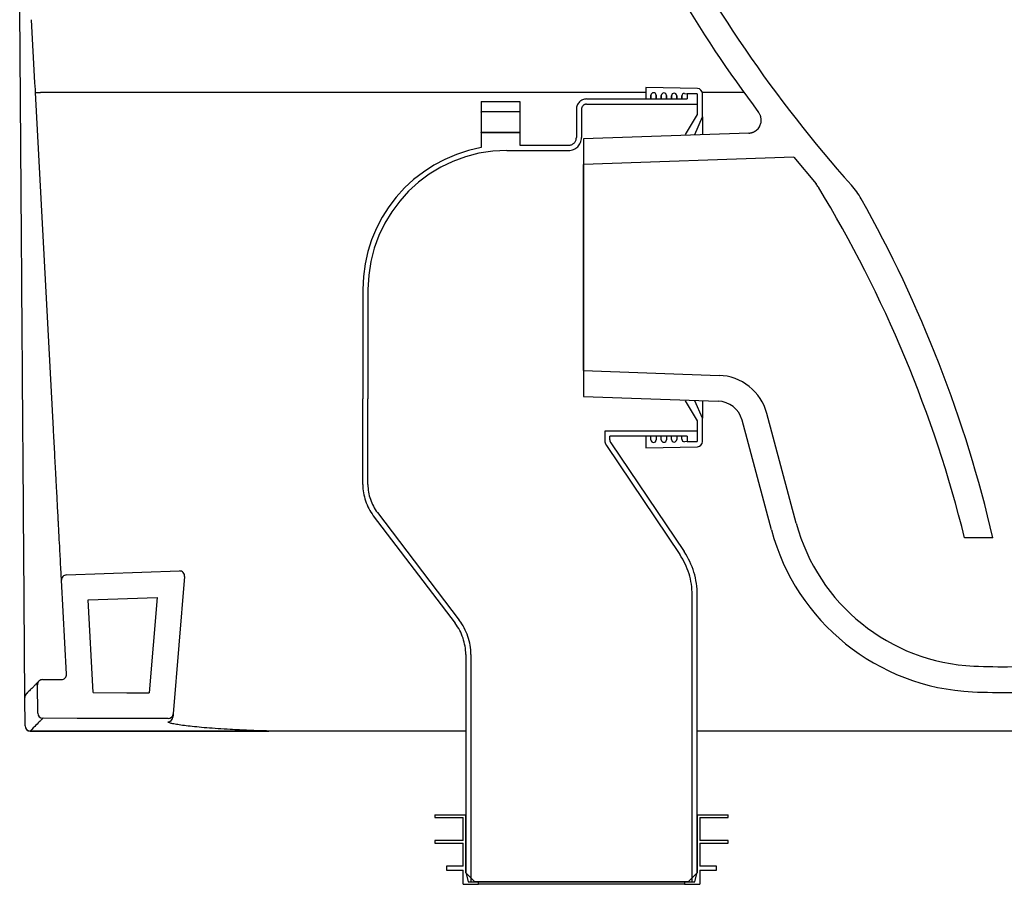
# Model space of a CAD drawing. Units: millimetres. Extents: x 4076.64 to 4079.12, y 2838.81 to 2839.7.
# Drawn here: x 4078.48 to 4078.86, y 2838.81 to 2839.15 of the extents above; entities that cross this region are included whole.
import ezdxf

# ---------------------------------------------------------------- set-up
doc = ezdxf.new("R2010")
doc.units = ezdxf.units.MM
doc.linetypes.add('HIDDEN', pattern=[9.524999999999999, 6.349999999999999, -3.174999999999999])
doc.layers.add('SANINDUSA', color=3, linetype='Continuous')

msp = doc.modelspace()

# ---------------------------------------------------------------- linework, layer by layer
at = {"layer": 'SANINDUSA'}
for p, q in [((4078.481962004496, 2839.124362363131), (4078.480653784988, 2839.148894793006)), ((4078.739413826734, 2839.122156382435), (4078.719368383923, 2839.122611960681)), ((4078.719368383923, 2839.122611960681), (4078.719368383923, 2839.118111960681)), ((4078.489132360375, 2838.989899976762), (4078.482162945724, 2839.120594202192)), ((4078.719368383923, 2839.120648367913), (4078.484106326295, 2839.120648367913)), ((4078.721368383923, 2839.118111960681), (4078.721368383923, 2839.119543004169)), ((4078.721368383923, 2839.119543004169), (4078.721368383923, 2839.118111960681)), ((4078.723368383923, 2839.119543004169), (4078.723368383923, 2839.118111960681)), ((4078.723368383923, 2839.118111960681), (4078.723368383923, 2839.119543004169)), ((4078.725368383922, 2839.118111960681), (4078.725368383922, 2839.119452095079)), ((4078.725368383922, 2839.119452095079), (4078.725368383922, 2839.118111960681)), ((4078.727368383923, 2839.119452095079), (4078.727368383923, 2839.118111960681)), ((4078.727368383923, 2839.118111960681), (4078.727368383923, 2839.119452095079)), ((4078.729368383922, 2839.118111960681), (4078.729368383922, 2839.119361185987)), ((4078.729368383922, 2839.119361185987), (4078.729368383922, 2839.118111960681)), ((4078.731368383922, 2839.119361185987), (4078.731368383922, 2839.118111960681)), ((4078.731368383922, 2839.118111960681), (4078.731368383922, 2839.119361185987)), ((4078.733368383923, 2839.118111960681), (4078.733368383923, 2839.119270276897)), ((4078.733368383923, 2839.119270276897), (4078.733368383923, 2839.118111960681)), ((4078.734391105328, 2839.120270018732), (4078.739368383923, 2839.120156898763)), ((4078.739368383923, 2839.120156898763), (4078.739368383923, 2839.112111960681)), ((4078.757609379297, 2839.120648367913), (4078.741307058232, 2839.120648367913)), ((4078.741368383923, 2839.111111960681), (4078.741368383923, 2839.120156898763)), ((4078.739368383923, 2839.112111960681), (4078.734686545318, 2839.10430889634)), ((4078.738373718779, 2839.104373964107), (4078.741368383923, 2839.111111960681)), ((4078.741368383923, 2839.111111960681), (4078.741368383923, 2839.104426811139)), ((4078.759387266642, 2839.104862211855), (4078.695122954256, 2839.102618052276)), ((4078.695122954256, 2839.102618052276), (4078.695122954256, 2839.092611952336)), ((4078.776841026551, 2839.095465614112), (4078.695122954256, 2839.092611952336)), ((4078.776841026551, 2839.095465614112), (4078.785506081587, 2839.085139973672)), ((4078.695122954256, 2839.012611969025), (4078.695122954256, 2839.092611952336)), ((4078.695122954256, 2839.012611969025), (4078.747804653651, 2839.010772271664)), ((4078.695122954256, 2839.012611969025), (4078.695122954256, 2839.002605869086)), ((4078.695122954256, 2839.002605869086), (4078.747455668455, 2839.000778360875)), ((4078.734686545318, 2839.000915025022), (4078.739368383923, 2838.993111960681)), ((4078.741368383923, 2838.994111960681), (4078.738373718779, 2839.000849957255)), ((4078.741368383923, 2839.000797110223), (4078.741368383923, 2838.994111960681)), ((4078.777837288385, 2838.95337022713), (4078.766425174481, 2838.995960845263)), ((4078.739368383923, 2838.993111960681), (4078.739368383923, 2838.985067022598)), ((4078.741368383923, 2838.985067022598), (4078.741368383923, 2838.994111960681)), ((4078.768178027874, 2838.950782044442), (4078.756765913969, 2838.993372662576)), ((4078.719368383923, 2838.987111960681), (4078.719368383923, 2838.982611960681)), ((4078.721368383923, 2838.985680917192), (4078.721368383923, 2838.987111960681)), ((4078.723368383923, 2838.987111960681), (4078.723368383923, 2838.985680917192)), ((4078.725368383922, 2838.985771826283), (4078.725368383922, 2838.987111960681)), ((4078.727368383923, 2838.987111960681), (4078.727368383923, 2838.985771826283)), ((4078.729368383922, 2838.985862735374), (4078.729368383922, 2838.987111960681)), ((4078.731368383922, 2838.987111960681), (4078.731368383922, 2838.985862735374)), ((4078.733368383923, 2838.985953644465), (4078.733368383923, 2838.987111960681)), ((4078.739368383923, 2838.985067022598), (4078.734391105328, 2838.984953902629)), ((4078.719368383923, 2838.982611960681), (4078.739413826734, 2838.983067538927)), ((4078.854267430311, 2838.94763673714), (4078.843267422921, 2838.94763673714)), ((4078.494191429107, 2838.933277859004), (4078.538062815375, 2838.934809877189)), ((4078.494208021375, 2838.894718452008), (4078.492264065711, 2838.931172563346)), ((4078.540125706052, 2838.932645006688), (4078.535680119699, 2838.879297985347)), ((4078.502683779045, 2838.923568321975), (4078.529412434256, 2838.92450170091)), ((4078.504605174816, 2838.887537254603), (4078.502683779045, 2838.923568321975)), ((4078.529412434256, 2838.92450170091), (4078.526327506459, 2838.887482567342)), ((4078.484904304898, 2838.892611964257), (4078.49221085902, 2838.892611964257)), ((4078.483016017645, 2838.879566593679), (4078.482904407016, 2838.890591724427)), ((4078.478108419857, 2838.874598010094), (4078.478027251369, 2838.885691030533)), ((4078.48010328394, 2838.872621549876), (4078.480103288597, 2838.872620894225)), ((4078.535125464951, 2838.872611953528), (4078.480108370825, 2838.872611953528)), ((4078.572892260558, 2838.872611953528), (4078.535125464951, 2838.872611953528)), ((4078.586747851974, 2838.872611953528), (4078.572892260558, 2838.872611953528)), ((4078.649368383922, 2838.872611953528), (4078.586747851974, 2838.872611953528)), ((4078.84719331265, 2838.872611953528), (4078.739368383923, 2838.872611953528))]:
    msp.add_line(p, q, dxfattribs=at)
at = {"layer": 'SANINDUSA', "linetype": 'HIDDEN'}
for p, q in [((4078.696368383923, 2839.118111960681), (4078.735368383923, 2839.118111960681)), ((4078.739368383923, 2839.120111960681), (4078.735368383923, 2839.120111960681)), ((4078.735368383923, 2839.120111960681), (4078.735368383923, 2839.118111960681)), ((4078.739368383923, 2839.120111960681), (4078.739368383923, 2839.116111960681)), ((4078.655368383922, 2839.11711196068), (4078.655368383922, 2839.113111960681)), ((4078.655368383922, 2839.11711196068), (4078.670368383924, 2839.11711196068)), ((4078.670368383924, 2839.11711196068), (4078.670368383924, 2839.113111960681)), ((4078.692368383923, 2839.114111960681), (4078.692368383923, 2839.10311196068)), ((4078.694368383922, 2839.114111960681), (4078.694368383922, 2839.10311196068)), ((4078.696368383923, 2839.116111960681), (4078.739368383923, 2839.116111960681)), ((4078.670368383924, 2839.113111960681), (4078.655368383922, 2839.113111960681)), ((4078.655368383922, 2839.113111351461), (4078.655368383922, 2839.113111960681)), ((4078.655368383922, 2839.113001278599), (4078.655368383922, 2839.113111351461)), ((4078.655368383922, 2839.113001278599), (4078.655368383922, 2839.105233536824)), ((4078.670368383924, 2839.113111351461), (4078.670368383924, 2839.113111960681)), ((4078.670368383924, 2839.113001278599), (4078.670368383924, 2839.113111351461)), ((4078.670368383924, 2839.113001278599), (4078.670368383924, 2839.105233536824)), ((4078.655368383922, 2839.1051125699), (4078.655368383922, 2839.105233536824)), ((4078.670368383924, 2839.1051125699), (4078.655368383922, 2839.1051125699)), ((4078.655368383922, 2839.105111960681), (4078.655368383922, 2839.1051125699)), ((4078.655368383922, 2839.105111960681), (4078.670368383924, 2839.105111960681)), ((4078.655368383922, 2839.105111960681), (4078.655368383922, 2839.099211869937)), ((4078.670368383924, 2839.1051125699), (4078.670368383924, 2839.105233536824)), ((4078.670368383924, 2839.105111960681), (4078.670368383924, 2839.1051125699)), ((4078.670368383924, 2839.105111960681), (4078.670368383924, 2839.100111960681)), ((4078.670368383924, 2839.100111960681), (4078.689368383922, 2839.100111960681)), ((4078.665368383923, 2839.09811196068), (4078.689368383922, 2839.09811196068)), ((4078.609368383922, 2839.044111960681), (4078.609368383922, 2839.00164138263)), ((4078.611368383923, 2839.044111960681), (4078.611368383923, 2839.00164138263)), ((4078.609368383922, 2838.968388783507), (4078.609368383922, 2839.001641382632)), ((4078.611368383923, 2838.968388783507), (4078.611368383923, 2839.00164138263)), ((4078.611368383923, 2839.00164138263), (4078.611368383927, 2839.00164138263)), ((4078.739368383923, 2838.989111960681), (4078.703368383922, 2838.989111960681)), ((4078.703368383922, 2838.98908645954), (4078.703368383922, 2838.989111960681)), ((4078.703368383922, 2838.98908645954), (4078.703368383922, 2838.985725500751)), ((4078.739368383923, 2838.989111960681), (4078.739368383923, 2838.985111960681)), ((4078.705368383923, 2838.985723422044), (4078.705368383923, 2838.987111960681)), ((4078.735368383923, 2838.987111960681), (4078.705368383923, 2838.987111960681)), ((4078.705710308778, 2838.984605036237), (4078.734239535986, 2838.942308717516)), ((4078.735368383923, 2838.987111960681), (4078.735368383923, 2838.985111960681)), ((4078.735368383923, 2838.985111960681), (4078.739368383923, 2838.985111960681)), ((4078.704052182673, 2838.983488804689), (4078.732581461756, 2838.941190330352)), ((4078.615047140832, 2838.957484564307), (4078.646872125477, 2838.915686675521)), ((4078.613455891601, 2838.956272984397), (4078.645280876245, 2838.91447509561)), ((4078.737368383923, 2838.814111960681), (4078.737368383923, 2838.925533009462)), ((4078.739368383923, 2838.817844011488), (4078.739368383923, 2838.925533012412)), ((4078.649368383922, 2838.902359296499), (4078.649368383922, 2838.817844011488)), ((4078.651368383923, 2838.902359296499), (4078.651368383923, 2838.814111960681)), ((4078.637368383922, 2838.840111960681), (4078.637368383922, 2838.839111960681)), ((4078.637368383922, 2838.840111960681), (4078.649368383922, 2838.840111960681)), ((4078.637368383922, 2838.839111960681), (4078.648368383922, 2838.839111960681)), ((4078.648368383922, 2838.83011196068), (4078.648368383922, 2838.839111960681)), ((4078.649368383922, 2838.817611960681), (4078.649368383922, 2838.840111960681)), ((4078.739368383922, 2838.840111960681), (4078.739368383922, 2838.817611960681)), ((4078.739368383922, 2838.840111960681), (4078.751368383922, 2838.840111960681)), ((4078.740368383922, 2838.839111960681), (4078.740368383922, 2838.83011196068)), ((4078.740368383922, 2838.839111960681), (4078.751368383922, 2838.839111960681)), ((4078.751368383922, 2838.839111960681), (4078.751368383922, 2838.840111960681)), ((4078.637368383922, 2838.83011196068), (4078.637368383922, 2838.829111960681)), ((4078.648368383922, 2838.83011196068), (4078.637368383922, 2838.83011196068)), ((4078.637368383922, 2838.829111960681), (4078.648368383922, 2838.829111960681)), ((4078.648368383922, 2838.820111960681), (4078.648368383922, 2838.829111960681)), ((4078.751368383922, 2838.83011196068), (4078.740368383922, 2838.83011196068)), ((4078.740368383922, 2838.829111960681), (4078.740368383922, 2838.820111960681)), ((4078.740368383922, 2838.829111960681), (4078.751368383922, 2838.829111960681)), ((4078.751368383922, 2838.829111960681), (4078.751368383922, 2838.83011196068)), ((4078.641868383922, 2838.820111960681), (4078.641868383922, 2838.818611960681)), ((4078.648368383922, 2838.820111960681), (4078.641868383922, 2838.820111960681)), ((4078.746868383922, 2838.820111960681), (4078.740368383922, 2838.820111960681)), ((4078.746868383922, 2838.818611960681), (4078.746868383922, 2838.820111960681)), ((4078.641868383922, 2838.818611960681), (4078.648368383922, 2838.818611960681)), ((4078.648368383922, 2838.813111960681), (4078.648368383922, 2838.818611960681)), ((4078.649368383922, 2838.817844011488), (4078.650368383923, 2838.814111960681)), ((4078.652868383922, 2838.814111960681), (4078.649368383922, 2838.817611960681)), ((4078.739368383922, 2838.817611960681), (4078.735868383922, 2838.814111960681)), ((4078.738368383922, 2838.814111960681), (4078.739368383923, 2838.817844011488)), ((4078.740368383922, 2838.818611960681), (4078.740368383922, 2838.813111960681)), ((4078.740368383922, 2838.818611960681), (4078.746868383922, 2838.818611960681)), ((4078.648368383922, 2838.813111960681), (4078.654368383922, 2838.813111960681)), ((4078.650368383923, 2838.814111960681), (4078.651368383923, 2838.814111960681)), ((4078.651368383923, 2838.814111960681), (4078.737368383923, 2838.814111960681)), ((4078.654368383922, 2838.814111960681), (4078.652868383922, 2838.814111960681)), ((4078.654368383922, 2838.813111960681), (4078.654368383922, 2838.814111960681)), ((4078.734368383922, 2838.814111960681), (4078.654368383922, 2838.814111960681)), ((4078.734368383922, 2838.813111960681), (4078.654368383922, 2838.813111960681)), ((4078.734368383922, 2838.814111960681), (4078.734368383922, 2838.813111960681)), ((4078.735868383922, 2838.814111960681), (4078.734368383922, 2838.814111960681)), ((4078.734368383922, 2838.813111960681), (4078.740368383922, 2838.813111960681)), ((4078.737368383923, 2838.814111960681), (4078.738368383922, 2838.814111960681))]:
    msp.add_line(p, q, dxfattribs=at)
at = {"layer": 'SANINDUSA', "linetype": 'Continuous'}
msp.add_line((4078.695122954256, 2839.102610559624), (4078.695122954256, 2839.002613361738), dxfattribs=at)
at = {"layer": 'SANINDUSA', "flags": 128}
for points in [[(4078.482162945724, 2839.120594202192), (4078.482095950103, 2839.121850533994), (4078.48202895355, 2839.123106880696), (4078.481962004496, 2839.124362363131)], [(4078.76641104818, 2838.996013595374), (4078.766421657807, 2838.99597401789), (4078.766425174481, 2838.995960845263)], [(4078.492264065711, 2838.931172563346), (4078.49225423793, 2838.931356860907), (4078.492224766693, 2838.931909515174), (4078.492175688088, 2838.932829870494), (4078.492107061954, 2838.934116794379), (4078.492018971878, 2838.935768707307), (4078.491911525658, 2838.937783582719)], [(4078.478027251369, 2838.885691030533), (4078.478027003637, 2838.885724826367), (4078.478024239472, 2838.886102630408), (4078.478019743046, 2838.886717035086), (4078.478013680136, 2838.887545629056), (4078.478006270534, 2838.888558222564), (4078.477997786185, 2838.889717920335), (4078.477988532564, 2838.890982522281)], [(4078.478575927025, 2838.88708178571), (4078.478605837381, 2838.887112690719), (4078.478608750558, 2838.887115611346)], [(4078.504605174816, 2838.887537254603), (4078.517713929346, 2838.887504203828), (4078.524427520862, 2838.887487335713), (4078.526327506459, 2838.887482567342)], [(4078.533682015544, 2838.877464069636), (4078.52472046279, 2838.877486570389), (4078.511521291739, 2838.877519770177), (4078.498322121618, 2838.877553118976), (4078.485122951499, 2838.877586557181), (4078.485010839819, 2838.877586825402)], [(4078.480103288597, 2838.872620894225), (4078.48410184384, 2838.872620864423), (4078.500096063881, 2838.872620804818), (4078.535120454437, 2838.872620626004)], [(4078.535120454437, 2838.872620626004), (4078.539119009679, 2838.872620626004), (4078.555113230652, 2838.872620536597), (4078.572887298471, 2838.872620476993)]]:
    msp.add_lwpolyline(points, dxfattribs=at)
at = {"layer": 'SANINDUSA'}
for centre, radius, start, end in [((4078.739368383923, 2839.120156898763), 0.002, 0, 88.69804732796104), ((4078.482591625177, 2839.140103656655), 0.0195141635618715, 268.7412476478985, 274.4518108581196), ((4078.722368383923, 2839.119543004169), 0.0010000000000002, 0, 180), ((4078.726368383922, 2839.119452095079), 0.0010000000000002, 0, 180), ((4078.730368383922, 2839.119361185987), 0.0010000000000002, 0, 180), ((4078.734368383922, 2839.119270276897), 0.0010000000000002, 88.69804732796104, 180), ((4078.777928300897, 2839.078614855309), 0.0100000000000081, 31.29880575801767, 40.73124237175531), ((4078.367782864764, 2838.829254230471), 0.4899999999999997, 13.98081458254974, 31.29880575801767), ((4078.776918017422, 2839.064600955854), 0.0300000000000001, 29.37171359297179, 41.76890839235531), ((4078.367333669363, 2838.834078371657), 0.5, 13.12738242469085, 29.37171359297179), ((4078.747106663568, 2838.990784457368), 0.02, 14.99999999696573, 87.9999999962464), ((4078.747106663568, 2838.990784457368), 0.0100000000000002, 14.99999999696573, 87.9999999962464), ((4078.722368383923, 2838.985680917192), 0.0010000000000002, 180, 0), ((4078.726368383922, 2838.985771826283), 0.0010000000000002, 180, 0), ((4078.730368383922, 2838.985862735374), 0.0010000000000002, 180, 0), ((4078.734368383922, 2838.985953644465), 0.0010000000000002, 180, 271.301952672039), ((4078.739368383923, 2838.985067022598), 0.002, 271.301952672039, 0), ((4078.850281737797, 2838.972781652259), 0.0750000000000002, 194.9999999969657, 267.3427187518723), ((4078.850281737797, 2838.972781652259), 0.0850000000000001, 194.9999999969657, 267.3427187518723), ((4078.538132612743, 2838.932811086264), 0.0020000000000003, 355.2363583222564, 92.00000000375358), ((4078.494261228074, 2838.931279063752), 0.0020000000000004, 92.00000000375358, 183.0524701465647), ((4078.857598190815, 2839.130424459489), 0.2328125000000007, 267.3427187518723, 271.0197744762129), ((4078.484904304938, 2838.890611959488), 0.0020000000000007, 90, 180.5800000110055), ((4078.492210859002, 2838.894611959489), 0.0019999999999998, 270, 3.052470146564705), ((4078.480027197316, 2838.885705650922), 0.0020000000000003, 135.1717683659825, 180.4192299202956), ((4078.478036929622, 2838.885696462146), 1.10982428477e-05, 209.301940485242, 265.5145880823181), ((4078.480010473432, 2838.885724613562), 0.0019748011627306, 136.5875825969498, 181.137856288794), ((4078.857598190815, 2839.130424459489), 0.2428125000000004, 267.3427187518723, 271.0197744762129), ((4078.485015915169, 2838.879586827131), 0.0020000000000001, 180.5800000110055, 269.8545892790577), ((4078.533585661914, 2838.878232239481), 0.0019987179029665, 269.8172529429685, 355.2072206758586), ((4078.533687027752, 2838.879464066362), 0.0019999999999997, 269.8563827356924, 355.2363583222564), ((4078.478118134468, 2838.874603506992), 1.11619689273e-05, 209.502833752875, 265.6311583778346), ((4078.480103789892, 2838.874617010306), 0.0019954604943301, 180.5455624908919, 269.9854725858111), ((4078.480108370668, 2838.874611959488), 0.0020000000000003, 180.4192299202956, 270), ((4078.480103783116, 2838.874616344343), 0.0019954501791553, 180.54612496803, 269.9858007759097), ((4078.480128852091, 2838.874633373015), 0.0020119856054287, 181.1675208432284, 269.2718702609224), ((4078.48011461226, 2838.872621416207), 1.13356879034e-05, 182.6392719544494, 236.5917758097901), ((4078.535131417143, 2838.872621176049), 1.09764968348e-05, 182.87236530062, 237.1619092688394), ((4078.572898087563, 2838.872621051939), 1.08044012173e-05, 183.0503868234719, 237.3627884859615)]:
    msp.add_arc(centre, radius, start, end, dxfattribs=at)
at = {"layer": 'SANINDUSA', "linetype": 'HIDDEN'}
for centre, radius, start, end in [((4078.696368383923, 2839.114111960681), 0.0040000000000001, 90, 180), ((4078.696368383923, 2839.114111960681), 0.002, 90, 180), ((4078.689368383922, 2839.10311196068), 0.003, 270, 0), ((4078.689368383922, 2839.10311196068), 0.005, 270, 0), ((4078.665368383923, 2839.044111960681), 0.056, 100.2865606110602, 180), ((4078.665368383923, 2839.044111960681), 0.0539999999999999, 90, 180), ((4078.707368383923, 2838.985725500751), 0.004, 180, 213.9986946280302), ((4078.707368383923, 2838.985723422044), 0.0020000000000001, 180, 214.0000000001328), ((4078.629368383923, 2838.968388783507), 0.02, 180, 217.2857079280181), ((4078.629368383923, 2838.968388783507), 0.018, 180, 217.2857079280181), ((4078.709368559797, 2838.925533032914), 0.0299998176965208, 0, 33.99999865962589), ((4078.709368589185, 2838.925533052912), 0.0279997830701829, 0, 33.99999523653811), ((4078.629368383923, 2838.902359296499), 0.022, 0, 37.28570792801806), ((4078.629368383923, 2838.902359296499), 0.02, 0, 37.28570792801806)]:
    msp.add_arc(centre, radius, start, end, dxfattribs=at)
at = {"layer": 'SANINDUSA'}
for points, knots in [([(4078.707216740752, 2839.218932419694), (4078.707253196431, 2839.218294561805), (4078.707294499322, 2839.217631873053), (4078.707372636997, 2839.21660148961), (4078.707401398327, 2839.216251970121), (4078.707449890933, 2839.215718741772), (4078.707475476586, 2839.215449890811), (4078.707503325925, 2839.215177716762), (4078.707522424513, 2839.214995533066), (4078.707531662137, 2839.214909414855), (4078.707692955652, 2839.213428683885), (4078.708273464921, 2839.209266167351), (4078.709224859375, 2839.205175327915), (4078.710815314797, 2839.199813816001), (4078.71177151356, 2839.19717951565), (4078.71344145305, 2839.193319758738), (4078.714037372511, 2839.192048457769), (4078.714691902763, 2839.190755104192), (4078.714711774879, 2839.190715928399), (4078.714741639831, 2839.190657189904), (4078.714749945382, 2839.190640870587), (4078.714767349654, 2839.190606665067), (4078.714810864886, 2839.190521153815), (4078.714924063649, 2839.190298857671), (4078.715168182119, 2839.189820237214), (4078.715657641528, 2839.188863682002), (4078.720576663553, 2839.179311873334), (4078.735123744012, 2839.153004809438), (4078.751454061384, 2839.128528844535), (4078.763211980112, 2839.112860222315)], [0, 0, 0, 0, 0.0156250000000031, 0.0156250000000031, 0.0234375000000046, 0.0234375000000046, 0.0273437500000053, 0.0292968750000057, 0.0292968750000057, 0.0312500000000061, 0.0312500000000061, 0.0625000000000134, 0.1250000000000282, 0.1250000000000282, 0.187500000000043, 0.187500000000043, 0.2187500000000505, 0.2187500000000505, 0.2197265625000505, 0.2197265625000505, 0.2202148437500507, 0.2202148437500507, 0.2207031250000508, 0.2226562500000507, 0.2265625000000506, 0.23437500000005, 0.2500000000000488, 0.5000000000000328, 1, 1, 1, 1]), ([(4078.720960028326, 2839.20130762894), (4078.721741390626, 2839.199227034414), (4078.722639428533, 2839.197186998916), (4078.744007845996, 2839.155181822624), (4078.769442561364, 2839.118007335259), (4078.799293144956, 2839.084584791016)], [0.2649754151505987, 0.2649754151505987, 0.2649754151505987, 0.2649754151505987, 0.2936451699104642, 0.2936451699104642, 0.8702969387801243, 0.8702969387801243, 0.8702969387801243, 0.8702969387801243]), ([(4078.477988532564, 2838.890982522281), (4078.477882879629, 2838.90542177815), (4078.477671573775, 2838.934300287633), (4078.47735196687, 2838.977980031362), (4078.477030625219, 2839.02189628883), (4078.476700680332, 2839.066989005209), (4078.476362600695, 2839.113193132641), (4078.476131800672, 2839.144735806631), (4078.476016352705, 2839.160513697775)], [0, 0, 0, 0, 0.1628307193564738, 0.3256614132623425, 0.4889693776382044, 0.6522773121541081, 0.826066403923363, 1, 1, 1, 1]), ([(4078.759387268199, 2839.10486221433), (4078.759464340015, 2839.104865862793), (4078.759617698263, 2839.104873122541), (4078.759845826646, 2839.104896707597), (4078.760070834032, 2839.104929565142), (4078.760292687013, 2839.104972584006), (4078.760511390654, 2839.105025529498), (4078.760726939657, 2839.105088463977), (4078.760939331587, 2839.105161370211), (4078.761148563133, 2839.105244251051), (4078.761354632699, 2839.105337104924), (4078.761557534455, 2839.105439924903), (4078.761757280349, 2839.105552727715), (4078.7621454826, 2839.105795106148), (4078.762684095493, 2839.106217298636), (4078.763284729522, 2839.106904546762), (4078.76382276108, 2839.107818909011), (4078.764206138865, 2839.108983101519), (4078.764237381357, 2839.110056857255), (4078.764130212383, 2839.110807082074), (4078.764025723079, 2839.111249674544), (4078.76388204551, 2839.111677112237), (4078.763698509893, 2839.1120888799), (4078.763477945271, 2839.112486956711), (4078.763301130542, 2839.112735105216), (4078.763211980112, 2839.112860222315)], [0, 0, 0, 0, 0.0212542581550841, 0.0422919300138442, 0.063154871986061, 0.0838859988540209, 0.1045290475067842, 0.1251283158707408, 0.1457283843065645, 0.1663738279922198, 0.1871089294719594, 0.2079774005409666, 0.2290221219486163, 0.2502849081365894, 0.3340529938212038, 0.4164293513976303, 0.5002477794092999, 0.6249837519280812, 0.7497767795652626, 0.7920594118808556, 0.8336430106688638, 0.8748742467810682, 0.9161086792990023, 0.957701785330704, 1, 1, 1, 1]), ([(4078.491911525672, 2838.937783583023), (4078.491877836888, 2838.93841533322), (4078.491830921829, 2838.939295109624), (4078.491741547126, 2838.940971112141), (4078.491708569813, 2838.94158952045), (4078.491654266122, 2838.942607852451), (4078.491635357488, 2838.942962437348), (4078.491595901517, 2838.943702336912), (4078.491575307816, 2838.944088521089), (4078.491468727966, 2838.946087163764), (4078.491372777844, 2838.947886472044), (4078.491213421815, 2838.950874802002), (4078.491157716335, 2838.951919421123), (4078.49107022013, 2838.953560197016), (4078.491040397485, 2838.95411944731), (4078.490979416545, 2838.95526299467), (4078.490948183638, 2838.955848690937), (4078.490789986196, 2838.958815294471), (4078.490656451416, 2838.961319410488), (4078.490446024075, 2838.965265457153), (4078.490374184383, 2838.966612633688), (4078.490263834619, 2838.968681971813), (4078.490226619057, 2838.969379858059), (4078.490151308263, 2838.970792126578), (4078.490113191889, 2838.971506905318), (4078.489922381961, 2838.975085075708), (4078.489767463168, 2838.977990196219), (4078.489453251085, 2838.983882470196), (4078.489293958299, 2838.986869614196), (4078.489132360492, 2838.989899983197)], [0, 0, 0, 0, 0.1250000000000022, 0.1250000000000022, 0.1875000000000027, 0.1875000000000027, 0.2187500000000031, 0.2187500000000031, 0.2500000000000036, 0.2500000000000036, 0.3750000000000055, 0.3750000000000055, 0.4375000000000063, 0.4375000000000063, 0.4687500000000066, 0.4687500000000066, 0.500000000000007, 0.500000000000007, 0.6250000000000052, 0.6250000000000052, 0.6875000000000032, 0.6875000000000032, 0.7187500000000034, 0.7187500000000034, 0.7500000000000036, 0.7500000000000036, 0.8750000000000017, 0.8750000000000017, 1, 1, 1, 1]), ([(4078.483485958359, 2838.892022027286), (4078.483479621691, 2838.89201565695), (4078.48346136599, 2838.891997304258), (4078.483259996885, 2838.891794705843), (4078.482811645247, 2838.89134376372), (4078.482136635527, 2838.890664691101), (4078.481244503768, 2838.889767266084), (4078.480110133295, 2838.888626122778), (4078.479206525901, 2838.887717147903), (4078.478631632944, 2838.887138743062), (4078.478574962175, 2838.887081726106)], [0, 0, 0, 0, 0.0793973414941979, 0.228740725948543, 0.3785342971229908, 0.5289640961478455, 0.6799635566126482, 0.8314626122687071, 0.983386223162134, 1, 1, 1, 1]), ([(4078.485010839819, 2838.877586825402), (4078.484958759482, 2838.877534138017), (4078.484854547911, 2838.877428711755), (4078.483960998749, 2838.876524698179), (4078.482496313506, 2838.87504285662), (4078.480901283521, 2838.873428978999), (4078.48010328394, 2838.872621549876)], [0, 0, 0, 0, 0.2355448597679796, 0.4713199126986387, 0.735499337674446, 1, 1, 1, 1]), ([(4078.572887298471, 2838.872620476993), (4078.570264793365, 2838.872698526925), (4078.565019814752, 2838.872854625851), (4078.558437196622, 2838.873180708437), (4078.553025059977, 2838.873520253851), (4078.548667769424, 2838.873850464104), (4078.544766376823, 2838.874201428725), (4078.54139151501, 2838.874564282369), (4078.538569478459, 2838.874929065497), (4078.536333017806, 2838.875287114362), (4078.534748340903, 2838.875627983022), (4078.533750657086, 2838.87594907536), (4078.533636349741, 2838.876138813505), (4078.533579286939, 2838.876233531745)], [0, 0, 0, 0, 0.118754476405879, 0.2375075220682732, 0.3219900440138222, 0.4067452148137677, 0.4912286285281893, 0.5759546844236989, 0.6609542872231581, 0.7456820433219744, 0.8303639063686366, 0.915316805668886, 1, 1, 1, 1]), ([(4078.941500610233, 2838.872611959489), (4078.941341660382, 2838.872611959489), (4078.941149775663, 2838.872611959489), (4078.940700319119, 2838.872611959489), (4078.940442514134, 2838.872611959489), (4078.939571751582, 2838.872611959489), (4078.938865476225, 2838.872611959489), (4078.936381372013, 2838.872611959489), (4078.934241100907, 2838.872611959489), (4078.930955619951, 2838.872611959489), (4078.930267788178, 2838.872611959489), (4078.928829586, 2838.872611959489), (4078.928078094696, 2838.872611959489), (4078.925751991497, 2838.872611959489), (4078.924099410492, 2838.872611959489), (4078.918844114418, 2838.872611959489), (4078.914946200312, 2838.872611959489), (4078.909571101401, 2838.872611959489), (4078.908469983665, 2838.872611959489), (4078.906219278383, 2838.872611959489), (4078.905076789832, 2838.872611959489), (4078.901598915083, 2838.872611959489), (4078.899213220657, 2838.872611959489), (4078.891858917383, 2838.872611959489), (4078.886694686491, 2838.872611959489), (4078.879902379807, 2838.872611959489), (4078.878524488454, 2838.872611959489), (4078.875761371937, 2838.872611959489), (4078.874373324484, 2838.872611959489), (4078.87019003533, 2838.872611959489), (4078.86737568475, 2838.872611959489), (4078.858857288221, 2838.872611959489), (4078.85307852583, 2838.872611959489), (4078.847195574634, 2838.872611959489)], [0, 0, 0, 0, 0.0312500000000002, 0.0312500000000002, 0.0625000000000004, 0.0625000000000004, 0.1250000000000008, 0.1250000000000008, 0.2500000000000019, 0.2500000000000019, 0.281250000000002, 0.281250000000002, 0.3125000000000022, 0.3125000000000022, 0.3750000000000024, 0.3750000000000024, 0.5000000000000027, 0.5000000000000027, 0.5312500000000029, 0.5312500000000029, 0.5625000000000031, 0.5625000000000031, 0.6250000000000036, 0.6250000000000036, 0.7500000000000044, 0.7500000000000044, 0.7812500000000038, 0.7812500000000038, 0.8125000000000031, 0.8125000000000031, 0.8750000000000021, 0.8750000000000021, 1, 1, 1, 1])]:
    msp.add_open_spline(points, degree=3, knots=knots, dxfattribs=at)
msp.add_open_spline([(4078.535680119268, 2838.879297975402), (4078.535680119268, 2838.879297975402), (4078.535645876377, 2838.878887060722), (4078.535577391385, 2838.878065240804)], degree=3, dxfattribs=at)

doc.saveas('drawing.dxf')
